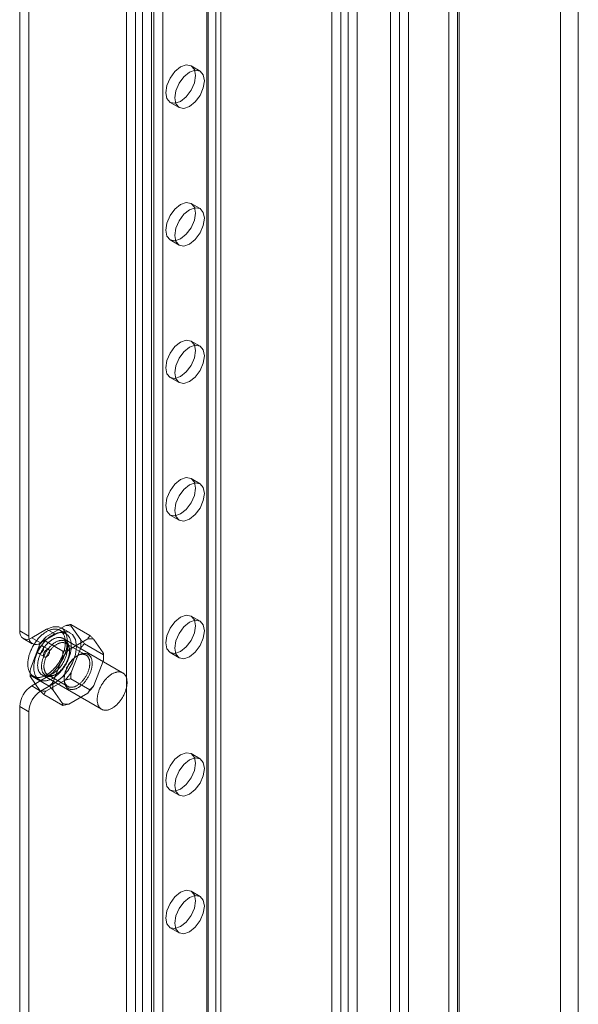
# Model space of a CAD drawing. Units: millimetres. Extents: x 63 to 8559, y 73 to 6070.
# Drawn here: x 6628 to 6717, y 3425 to 3581 of the extents above; entities that cross this region are included whole.
import ezdxf

# ---------------------------------------------------------------- set-up
doc = ezdxf.new("R2010")
doc.units = ezdxf.units.MM
doc.header["$LTSCALE"] = 5

msp = doc.modelspace()

# ---------------------------------------------------------------- linework, layer by layer
at = {"color": 7, "linetype": 'Continuous', "lineweight": 18}
for p, q in [((6687.19, 4523.35), (6687.19, 3216.89)), ((6690.02, 4521.72), (6690.02, 3218.52)), ((6681.87, 3213.51), (6681.87, 4511.11)), ((6677.91, 4510.53), (6677.91, 3214.09)), ((6679.32, 4509.72), (6679.32, 3213.27)), ((6680.45, 3212.69), (6680.45, 4510.29)), ((6690.02, 4481.44), (6690.02, 3218.52)), ((6688.61, 4480.62), (6688.61, 3217.71)), ((6714.06, 4476.81), (6714.06, 3232.4)), ((6716.89, 4476.81), (6716.89, 3232.4)), ((6698.04, 4467.56), (6698.04, 3223.15)), ((6698.04, 4465.92), (6698.04, 3221.52)), ((6645.38, 3226.77), (6645.38, 4457.03)), ((6649.34, 3226.77), (6649.34, 4457.03)), ((6646.79, 3225.96), (6646.79, 4456.21)), ((6647.93, 3225.96), (6647.93, 4456.21)), ((6658.11, 3220.08), (6658.11, 4450.33)), ((6659.52, 3220.89), (6659.52, 4451.15)), ((6658.11, 3219.42), (6658.11, 4449.68)), ((6658.34, 3219.75), (6658.34, 4450.01)), ((6659.52, 3218.61), (6659.52, 4448.86)), ((6660.34, 3219.75), (6660.34, 4450.01)), ((6649.72, 3216.76), (6649.72, 4442.66)), ((6651.13, 3215.94), (6651.13, 4441.84)), ((6628.5, 3484.31), (6628.5, 4180)), ((6629.92, 3483.49), (6629.92, 4179.19)), ((6697.8, 3820.45), (6697.8, 3352.3)), ((6696.39, 3819.63), (6696.39, 3351.48)), ((6657.04, 3572.93), (6655.63, 3573.75)), ((6652.29, 3567.98), (6653.71, 3567.16)), ((6657.04, 3551.16), (6655.63, 3551.98)), ((6652.29, 3546.2), (6653.71, 3545.39)), ((6657.04, 3529.39), (6655.63, 3530.2)), ((6652.29, 3524.43), (6653.71, 3523.61)), ((6657.04, 3507.61), (6655.63, 3508.43)), ((6652.29, 3502.65), (6653.71, 3501.84)), ((6639.61, 3483.59), (6636.59, 3485.33)), ((6657.04, 3485.84), (6655.63, 3486.65)), ((6628.5, 3484.31), (6629.92, 3483.49)), ((6630.39, 3483.22), (6632.75, 3484.58)), ((6631.8, 3482.41), (6634.16, 3483.77)), ((6635.67, 3485.13), (6632.65, 3483.39)), ((6634.16, 3483.77), (6632.75, 3484.58)), ((6635.79, 3483.87), (6634.85, 3484.41)), ((6636.49, 3484), (6635.08, 3484.81)), ((6638.14, 3482.9), (6636.63, 3485.04)), ((6629.06, 3483.09), (6630.47, 3482.27)), ((6631.69, 3482.19), (6630.18, 3478.3)), ((6631.8, 3482.41), (6630.39, 3483.22)), ((6635.31, 3481.11), (6632.29, 3482.85)), ((6644.78, 3477.67), (6635.36, 3483.11)), ((6638.99, 3480.48), (6635.78, 3482.33)), ((6639.25, 3483.06), (6636.24, 3481.32)), ((6641.76, 3480.53), (6638.74, 3482.27)), ((6641.72, 3480.83), (6640.21, 3482.97)), ((6631.47, 3480.74), (6632.41, 3480.19)), ((6633.08, 3481.35), (6632.14, 3481.89)), ((6636.38, 3481.02), (6636.38, 3481.23)), ((6636.63, 3477.73), (6638.14, 3481.61)), ((6652.29, 3480.88), (6653.71, 3480.06)), ((6635.27, 3480.12), (6633.76, 3476.23)), ((6637.74, 3480.45), (6637.55, 3480.34)), ((6640.21, 3475.66), (6641.72, 3479.54)), ((6641.76, 3480.21), (6641.76, 3480.53)), ((6630.14, 3477.64), (6630.14, 3477.31)), ((6634.16, 3477.4), (6634.35, 3477.51)), ((6633.16, 3475.57), (6630.14, 3477.31)), ((6630.18, 3477.02), (6631.69, 3474.87)), ((6632.75, 3476.96), (6630.39, 3475.6)), ((6630.65, 3477.13), (6631.59, 3476.59)), ((6634.16, 3476.14), (6631.8, 3474.78)), ((6632.02, 3477.34), (6641.45, 3471.9)), ((6632.65, 3474.79), (6635.67, 3476.52)), ((6634.16, 3476.14), (6632.75, 3476.96)), ((6632.92, 3477.36), (6636.12, 3475.51)), ((6635.53, 3476.83), (6635.53, 3476.61)), ((6639.61, 3474.99), (6636.59, 3476.73)), ((6630.39, 3475.6), (6631.8, 3474.78)), ((6633.76, 3474.95), (6635.27, 3472.8)), ((6636.24, 3472.72), (6639.25, 3474.46)), ((6635.31, 3472.51), (6632.29, 3474.25)), ((6628.5, 3253.5), (6628.5, 3472.33)), ((6629.92, 3471.52), (6628.5, 3472.33)), ((6629.92, 3252.69), (6629.92, 3471.52)), ((6657.04, 3464.06), (6655.63, 3464.88)), ((6652.29, 3459.11), (6653.71, 3458.29)), ((6657.04, 3442.29), (6655.63, 3443.1)), ((6652.29, 3437.33), (6653.71, 3436.51))]:
    msp.add_line(p, q, dxfattribs=at)
at = {"color": 7, "linetype": 'Continuous', "lineweight": 18, "flags": 128}
for points in [[(6653.96, 3568.14), (6653.06, 3567.83), (6652.29, 3567.98), (6651.78, 3568.57), (6651.6, 3569.5), (6651.78, 3570.65), (6652.29, 3571.83), (6653.06, 3572.86), (6653.96, 3573.59), (6654.86, 3573.9), (6655.63, 3573.75), (6656.14, 3573.16), (6656.32, 3572.22), (6656.14, 3571.08), (6655.63, 3569.9), (6654.86, 3568.87), (6653.96, 3568.14)], [(6655.37, 3572.77), (6656.28, 3573.08), (6657.04, 3572.93), (6657.55, 3572.35), (6657.73, 3571.41), (6657.55, 3570.26), (6657.04, 3569.09), (6656.28, 3568.05), (6655.37, 3567.33), (6654.47, 3567.01), (6653.71, 3567.16), (6653.2, 3567.75), (6653.02, 3568.69), (6653.2, 3569.83), (6653.71, 3571.01), (6654.47, 3572.04), (6655.37, 3572.77)], [(6653.96, 3546.37), (6653.06, 3546.05), (6652.29, 3546.2), (6651.78, 3546.79), (6651.6, 3547.73), (6651.78, 3548.87), (6652.29, 3550.05), (6653.06, 3551.08), (6653.96, 3551.81), (6654.86, 3552.12), (6655.63, 3551.98), (6656.14, 3551.39), (6656.32, 3550.45), (6656.14, 3549.31), (6655.63, 3548.13), (6654.86, 3547.1), (6653.96, 3546.37)], [(6655.37, 3550.99), (6656.28, 3551.31), (6657.04, 3551.16), (6657.55, 3550.57), (6657.73, 3549.63), (6657.55, 3548.49), (6657.04, 3547.31), (6656.28, 3546.28), (6655.37, 3545.55), (6654.47, 3545.24), (6653.71, 3545.39), (6653.2, 3545.97), (6653.02, 3546.91), (6653.2, 3548.06), (6653.71, 3549.24), (6654.47, 3550.27), (6655.37, 3550.99)], [(6653.96, 3524.59), (6653.06, 3524.28), (6652.29, 3524.43), (6651.78, 3525.02), (6651.6, 3525.95), (6651.78, 3527.1), (6652.29, 3528.28), (6653.06, 3529.31), (6653.96, 3530.04), (6654.86, 3530.35), (6655.63, 3530.2), (6656.14, 3529.61), (6656.32, 3528.68), (6656.14, 3527.53), (6655.63, 3526.35), (6654.86, 3525.32), (6653.96, 3524.59)], [(6655.37, 3529.22), (6656.28, 3529.53), (6657.04, 3529.39), (6657.55, 3528.8), (6657.73, 3527.86), (6657.55, 3526.71), (6657.04, 3525.54), (6656.28, 3524.5), (6655.37, 3523.78), (6654.47, 3523.46), (6653.71, 3523.61), (6653.2, 3524.2), (6653.02, 3525.14), (6653.2, 3526.28), (6653.71, 3527.46), (6654.47, 3528.49), (6655.37, 3529.22)], [(6653.96, 3502.82), (6653.06, 3502.51), (6652.29, 3502.65), (6651.78, 3503.24), (6651.6, 3504.18), (6651.78, 3505.33), (6652.29, 3506.5), (6653.06, 3507.53), (6653.96, 3508.26), (6654.86, 3508.58), (6655.63, 3508.43), (6656.14, 3507.84), (6656.32, 3506.9), (6656.14, 3505.76), (6655.63, 3504.58), (6654.86, 3503.55), (6653.96, 3502.82)], [(6655.37, 3507.45), (6656.28, 3507.76), (6657.04, 3507.61), (6657.55, 3507.02), (6657.73, 3506.08), (6657.55, 3504.94), (6657.04, 3503.76), (6656.28, 3502.73), (6655.37, 3502), (6654.47, 3501.69), (6653.71, 3501.84), (6653.2, 3502.43), (6653.02, 3503.36), (6653.2, 3504.51), (6653.71, 3505.69), (6654.47, 3506.72), (6655.37, 3507.45)], [(6653.96, 3481.04), (6653.06, 3480.73), (6652.29, 3480.88), (6651.78, 3481.47), (6651.6, 3482.41), (6651.78, 3483.55), (6652.29, 3484.73), (6653.06, 3485.76), (6653.96, 3486.49), (6654.86, 3486.8), (6655.63, 3486.65), (6656.14, 3486.06), (6656.32, 3485.13), (6656.14, 3483.98), (6655.63, 3482.8), (6654.86, 3481.77), (6653.96, 3481.04)], [(6655.37, 3485.67), (6656.28, 3485.99), (6657.04, 3485.84), (6657.55, 3485.25), (6657.73, 3484.31), (6657.55, 3483.17), (6657.04, 3481.99), (6656.28, 3480.96), (6655.37, 3480.23), (6654.47, 3479.91), (6653.71, 3480.06), (6653.2, 3480.65), (6653.02, 3481.59), (6653.2, 3482.73), (6653.71, 3483.91), (6654.47, 3484.94), (6655.37, 3485.67)], [(6633.94, 3484.6), (6633.83, 3484.59), (6633.73, 3484.58), (6633.62, 3484.55), (6633.51, 3484.53), (6633.41, 3484.5), (6633.3, 3484.46), (6633.18, 3484.42), (6633.07, 3484.37), (6632.96, 3484.32), (6632.85, 3484.26), (6632.74, 3484.2), (6632.62, 3484.13), (6632.51, 3484.06), (6632.4, 3483.98), (6632.29, 3483.9), (6632.18, 3483.81), (6632.07, 3483.72), (6631.96, 3483.62), (6631.85, 3483.53), (6631.74, 3483.42), (6631.64, 3483.32), (6631.54, 3483.21), (6631.43, 3483.09), (6631.33, 3482.97), (6631.24, 3482.85), (6631.14, 3482.73), (6631.05, 3482.6), (6630.96, 3482.48), (6630.87, 3482.34), (6630.78, 3482.21), (6630.7, 3482.08), (6630.62, 3481.94), (6630.54, 3481.8), (6630.47, 3481.66), (6630.4, 3481.52), (6630.33, 3481.37), (6630.27, 3481.23), (6630.21, 3481.09), (6630.15, 3480.94), (6630.1, 3480.8), (6630.05, 3480.65), (6630, 3480.51), (6629.96, 3480.36), (6629.93, 3480.22), (6629.89, 3480.07), (6629.86, 3479.93), (6629.84, 3479.79), (6629.82, 3479.65), (6629.8, 3479.51), (6629.79, 3479.38), (6629.78, 3479.24), (6629.78, 3479.11), (6629.78, 3478.98), (6629.78, 3478.85), (6629.79, 3478.73), (6629.8, 3478.61), (6629.82, 3478.49), (6629.84, 3478.38), (6629.87, 3478.26), (6629.9, 3478.16), (6629.93, 3478.05), (6629.97, 3477.95), (6630.01, 3477.86), (6630.06, 3477.76), (6630.11, 3477.68), (6630.16, 3477.59), (6630.22, 3477.51), (6630.28, 3477.44), (6630.34, 3477.37), (6630.41, 3477.31), (6630.48, 3477.25), (6630.56, 3477.19), (6630.63, 3477.14), (6630.71, 3477.1), (6630.8, 3477.06), (6630.88, 3477.03), (6630.97, 3477), (6631.06, 3476.97), (6631.16, 3476.96), (6631.25, 3476.95), (6631.35, 3476.94), (6631.45, 3476.94), (6631.55, 3476.94), (6631.66, 3476.95), (6631.76, 3476.97), (6631.87, 3476.99), (6631.98, 3477.02), (6632.09, 3477.05), (6632.2, 3477.08), (6632.31, 3477.13), (6632.42, 3477.17), (6632.53, 3477.23), (6632.64, 3477.29), (6632.76, 3477.35), (6632.87, 3477.42), (6632.98, 3477.49), (6633.09, 3477.57), (6633.2, 3477.65), (6633.31, 3477.73), (6633.42, 3477.82), (6633.53, 3477.92), (6633.64, 3478.02), (6633.75, 3478.12), (6633.85, 3478.23), (6633.96, 3478.34), (6634.06, 3478.45), (6634.16, 3478.57), (6634.26, 3478.69), (6634.35, 3478.81), (6634.44, 3478.94), (6634.54, 3479.07), (6634.62, 3479.2), (6634.71, 3479.33), (6634.79, 3479.47), (6634.87, 3479.61), (6634.95, 3479.74), (6635.02, 3479.89), (6635.09, 3480.03), (6635.16, 3480.17), (6635.22, 3480.31), (6635.28, 3480.46), (6635.34, 3480.6), (6635.39, 3480.75), (6635.44, 3480.89), (6635.49, 3481.04), (6635.53, 3481.18), (6635.57, 3481.33), (6635.6, 3481.47), (6635.63, 3481.61), (6635.65, 3481.75), (6635.67, 3481.89), (6635.69, 3482.03), (6635.7, 3482.17), (6635.71, 3482.3), (6635.72, 3482.43), (6635.72, 3482.56), (6635.71, 3482.69), (6635.7, 3482.81), (6635.69, 3482.93), (6635.67, 3483.05), (6635.65, 3483.17), (6635.62, 3483.28), (6635.59, 3483.39), (6635.56, 3483.49), (6635.52, 3483.59), (6635.48, 3483.69), (6635.43, 3483.78), (6635.39, 3483.87), (6635.33, 3483.95), (6635.27, 3484.03), (6635.21, 3484.1), (6635.15, 3484.17), (6635.08, 3484.24), (6635.01, 3484.3), (6634.94, 3484.35), (6634.86, 3484.4), (6634.78, 3484.45), (6634.7, 3484.48), (6634.61, 3484.52), (6634.52, 3484.55), (6634.43, 3484.57), (6634.33, 3484.59), (6634.24, 3484.6), (6634.14, 3484.6), (6634.04, 3484.61), (6633.94, 3484.6)], [(6634.88, 3484.06), (6634.78, 3484.05), (6634.67, 3484.03), (6634.57, 3484.01), (6634.46, 3483.98), (6634.35, 3483.95), (6634.24, 3483.91), (6634.13, 3483.87), (6634.02, 3483.82), (6633.9, 3483.77), (6633.79, 3483.71), (6633.68, 3483.65), (6633.57, 3483.58), (6633.45, 3483.51), (6633.34, 3483.43), (6633.23, 3483.35), (6633.12, 3483.27), (6633.01, 3483.17), (6632.9, 3483.08), (6632.79, 3482.98), (6632.69, 3482.88), (6632.58, 3482.77), (6632.48, 3482.66), (6632.38, 3482.55), (6632.28, 3482.43), (6632.18, 3482.31), (6632.08, 3482.19), (6631.99, 3482.06), (6631.9, 3481.93), (6631.81, 3481.8), (6631.73, 3481.67), (6631.64, 3481.53), (6631.56, 3481.39), (6631.49, 3481.25), (6631.41, 3481.11), (6631.34, 3480.97), (6631.27, 3480.83), (6631.21, 3480.69), (6631.15, 3480.54), (6631.09, 3480.4), (6631.04, 3480.25), (6630.99, 3480.11), (6630.95, 3479.96), (6630.91, 3479.82), (6630.87, 3479.67), (6630.84, 3479.53), (6630.81, 3479.39), (6630.78, 3479.25), (6630.76, 3479.11), (6630.74, 3478.97), (6630.73, 3478.83), (6630.72, 3478.7), (6630.72, 3478.57), (6630.72, 3478.44), (6630.72, 3478.31), (6630.73, 3478.19), (6630.75, 3478.06), (6630.76, 3477.95), (6630.79, 3477.83), (6630.81, 3477.72), (6630.84, 3477.61), (6630.87, 3477.51), (6630.91, 3477.41), (6630.95, 3477.31), (6631, 3477.22), (6631.05, 3477.13), (6631.1, 3477.05), (6631.16, 3476.97), (6631.22, 3476.89), (6631.29, 3476.83), (6631.35, 3476.76), (6631.42, 3476.7), (6631.5, 3476.65), (6631.58, 3476.6), (6631.66, 3476.55), (6631.74, 3476.51), (6631.83, 3476.48), (6631.91, 3476.45), (6632.01, 3476.43), (6632.1, 3476.41), (6632.2, 3476.4), (6632.29, 3476.39), (6632.39, 3476.39), (6632.5, 3476.4), (6632.6, 3476.41), (6632.71, 3476.42), (6632.81, 3476.44), (6632.92, 3476.47), (6633.03, 3476.5), (6633.14, 3476.54), (6633.25, 3476.58), (6633.36, 3476.63), (6633.47, 3476.68), (6633.59, 3476.74), (6633.7, 3476.8), (6633.81, 3476.87), (6633.92, 3476.94), (6634.04, 3477.02), (6634.15, 3477.1), (6634.26, 3477.19), (6634.37, 3477.28), (6634.48, 3477.38), (6634.58, 3477.47), (6634.69, 3477.58), (6634.8, 3477.68), (6634.9, 3477.79), (6635, 3477.91), (6635.1, 3478.03), (6635.2, 3478.15), (6635.29, 3478.27), (6635.39, 3478.4), (6635.48, 3478.52), (6635.57, 3478.66), (6635.65, 3478.79), (6635.74, 3478.92), (6635.82, 3479.06), (6635.89, 3479.2), (6635.97, 3479.34), (6636.04, 3479.48), (6636.1, 3479.63), (6636.17, 3479.77), (6636.23, 3479.91), (6636.28, 3480.06), (6636.34, 3480.2), (6636.39, 3480.35), (6636.43, 3480.49), (6636.47, 3480.64), (6636.51, 3480.78), (6636.54, 3480.93), (6636.57, 3481.07), (6636.6, 3481.21), (6636.62, 3481.35), (6636.63, 3481.49), (6636.65, 3481.62), (6636.65, 3481.76), (6636.66, 3481.89), (6636.66, 3482.02), (6636.65, 3482.14), (6636.64, 3482.27), (6636.63, 3482.39), (6636.61, 3482.51), (6636.59, 3482.62), (6636.57, 3482.74), (6636.54, 3482.84), (6636.5, 3482.95), (6636.47, 3483.05), (6636.42, 3483.14), (6636.38, 3483.24), (6636.33, 3483.32), (6636.27, 3483.41), (6636.22, 3483.49), (6636.16, 3483.56), (6636.09, 3483.63), (6636.02, 3483.69), (6635.95, 3483.75), (6635.88, 3483.81), (6635.8, 3483.86), (6635.72, 3483.9), (6635.64, 3483.94), (6635.55, 3483.97), (6635.46, 3484), (6635.37, 3484.02), (6635.28, 3484.04), (6635.18, 3484.05), (6635.08, 3484.06), (6634.98, 3484.06), (6634.88, 3484.06)], [(6632.75, 3484.58), (6633.77, 3484.98), (6634.69, 3484.97), (6635.42, 3484.55), (6635.88, 3483.76), (6636.05, 3482.68), (6635.88, 3481.41), (6635.42, 3480.07), (6634.69, 3478.81), (6633.77, 3477.74), (6632.75, 3476.96)], [(6634.16, 3483.77), (6635.18, 3484.17), (6636.1, 3484.16), (6636.83, 3483.74), (6637.3, 3482.94), (6637.46, 3481.86), (6637.3, 3480.59), (6636.83, 3479.26), (6636.1, 3477.99), (6635.18, 3476.92), (6634.16, 3476.14)], [(6634.63, 3483.27), (6634.54, 3483.26), (6634.45, 3483.24), (6634.35, 3483.22), (6634.25, 3483.2), (6634.16, 3483.16), (6634.06, 3483.13), (6633.96, 3483.09), (6633.86, 3483.04), (6633.76, 3482.99), (6633.65, 3482.93), (6633.55, 3482.87), (6633.45, 3482.8), (6633.35, 3482.73), (6633.25, 3482.65), (6633.16, 3482.57), (6633.06, 3482.49), (6632.96, 3482.4), (6632.87, 3482.3), (6632.77, 3482.21), (6632.68, 3482.11), (6632.59, 3482), (6632.5, 3481.9), (6632.42, 3481.78), (6632.33, 3481.67), (6632.25, 3481.56), (6632.17, 3481.44), (6632.1, 3481.32), (6632.02, 3481.19), (6631.96, 3481.07), (6631.89, 3480.94), (6631.83, 3480.82), (6631.77, 3480.69), (6631.71, 3480.56), (6631.66, 3480.43), (6631.61, 3480.3), (6631.56, 3480.17), (6631.52, 3480.04), (6631.48, 3479.91), (6631.45, 3479.78), (6631.42, 3479.65), (6631.39, 3479.53), (6631.37, 3479.4), (6631.36, 3479.28), (6631.34, 3479.15), (6631.34, 3479.03), (6631.33, 3478.92), (6631.33, 3478.8), (6631.34, 3478.69), (6631.35, 3478.57), (6631.36, 3478.47), (6631.38, 3478.36), (6631.4, 3478.26), (6631.42, 3478.16), (6631.45, 3478.07), (6631.49, 3477.98), (6631.53, 3477.9), (6631.57, 3477.81), (6631.61, 3477.74), (6631.66, 3477.66), (6631.72, 3477.6), (6631.78, 3477.53), (6631.84, 3477.48), (6631.9, 3477.42), (6631.97, 3477.37), (6632.04, 3477.33), (6632.11, 3477.29), (6632.19, 3477.26), (6632.27, 3477.24), (6632.35, 3477.22), (6632.43, 3477.2), (6632.52, 3477.19), (6632.61, 3477.18), (6632.7, 3477.19), (6632.79, 3477.19), (6632.88, 3477.2), (6632.98, 3477.22), (6633.08, 3477.25), (6633.17, 3477.27), (6633.27, 3477.31), (6633.37, 3477.35), (6633.47, 3477.39), (6633.57, 3477.44), (6633.67, 3477.5), (6633.77, 3477.56), (6633.87, 3477.62), (6633.97, 3477.69), (6634.07, 3477.76), (6634.17, 3477.84), (6634.27, 3477.93), (6634.37, 3478.01), (6634.46, 3478.1), (6634.56, 3478.2), (6634.65, 3478.3), (6634.74, 3478.4), (6634.83, 3478.51), (6634.92, 3478.61), (6635, 3478.73), (6635.09, 3478.84), (6635.17, 3478.96), (6635.24, 3479.08), (6635.32, 3479.2), (6635.39, 3479.32), (6635.46, 3479.45), (6635.52, 3479.57), (6635.58, 3479.7), (6635.64, 3479.83), (6635.7, 3479.96), (6635.75, 3480.09), (6635.79, 3480.22), (6635.84, 3480.35), (6635.88, 3480.48), (6635.91, 3480.61), (6635.94, 3480.74), (6635.97, 3480.86), (6635.99, 3480.99), (6636.01, 3481.12), (6636.03, 3481.24), (6636.04, 3481.36), (6636.04, 3481.48), (6636.05, 3481.6), (6636.04, 3481.71), (6636.04, 3481.83), (6636.03, 3481.93), (6636.01, 3482.04), (6635.99, 3482.14), (6635.97, 3482.24), (6635.94, 3482.34), (6635.91, 3482.43), (6635.87, 3482.52), (6635.83, 3482.6), (6635.79, 3482.68), (6635.74, 3482.76), (6635.69, 3482.83), (6635.63, 3482.89), (6635.57, 3482.95), (6635.51, 3483.01), (6635.44, 3483.06), (6635.38, 3483.1), (6635.3, 3483.14), (6635.23, 3483.18), (6635.15, 3483.21), (6635.07, 3483.23), (6634.99, 3483.25), (6634.9, 3483.26), (6634.82, 3483.27), (6634.73, 3483.27), (6634.63, 3483.27)], [(6631.94, 3478.68), (6631.95, 3478.57), (6631.95, 3478.47), (6631.96, 3478.38), (6631.97, 3478.28), (6631.99, 3478.19), (6632.01, 3478.1), (6632.03, 3478.01), (6632.06, 3477.93), (6632.09, 3477.85), (6632.12, 3477.77), (6632.16, 3477.7), (6632.2, 3477.63), (6632.25, 3477.56), (6632.29, 3477.5), (6632.34, 3477.44), (6632.39, 3477.39), (6632.45, 3477.34), (6632.51, 3477.3), (6632.57, 3477.26), (6632.63, 3477.22), (6632.7, 3477.19), (6632.77, 3477.16), (6632.84, 3477.14), (6632.91, 3477.12), (6632.99, 3477.11), (6633.07, 3477.1), (6633.14, 3477.1), (6633.23, 3477.1), (6633.31, 3477.1), (6633.39, 3477.11), (6633.48, 3477.13), (6633.56, 3477.15), (6633.65, 3477.17), (6633.74, 3477.2), (6633.82, 3477.23), (6633.91, 3477.27), (6634, 3477.31), (6634.09, 3477.36), (6634.18, 3477.41), (6634.27, 3477.47), (6634.36, 3477.52), (6634.45, 3477.59), (6634.54, 3477.65), (6634.63, 3477.72), (6634.72, 3477.8), (6634.8, 3477.88), (6634.89, 3477.96), (6634.97, 3478.04), (6635.05, 3478.13), (6635.14, 3478.22), (6635.22, 3478.32), (6635.29, 3478.41), (6635.37, 3478.51), (6635.44, 3478.61), (6635.52, 3478.72), (6635.59, 3478.82), (6635.65, 3478.93), (6635.72, 3479.04), (6635.78, 3479.15), (6635.84, 3479.26), (6635.9, 3479.37), (6635.95, 3479.49), (6636, 3479.6), (6636.05, 3479.72), (6636.1, 3479.83), (6636.14, 3479.95), (6636.18, 3480.06), (6636.21, 3480.18), (6636.25, 3480.3), (6636.27, 3480.41), (6636.3, 3480.52), (6636.32, 3480.64), (6636.34, 3480.75), (6636.35, 3480.86), (6636.36, 3480.97), (6636.37, 3481.08), (6636.38, 3481.18), (6636.38, 3481.29), (6636.37, 3481.39), (6636.36, 3481.49), (6636.35, 3481.58), (6636.34, 3481.68), (6636.32, 3481.77), (6636.3, 3481.86), (6636.27, 3481.94), (6636.25, 3482.02), (6636.21, 3482.1), (6636.18, 3482.18), (6636.14, 3482.25), (6636.1, 3482.32), (6636.05, 3482.38), (6636, 3482.44), (6635.95, 3482.49), (6635.9, 3482.55), (6635.84, 3482.59), (6635.78, 3482.64), (6635.72, 3482.67), (6635.65, 3482.71), (6635.59, 3482.74), (6635.52, 3482.76), (6635.44, 3482.78), (6635.37, 3482.8), (6635.29, 3482.81), (6635.22, 3482.81), (6635.14, 3482.82), (6635.05, 3482.81), (6634.97, 3482.8), (6634.89, 3482.79), (6634.8, 3482.77), (6634.72, 3482.75), (6634.63, 3482.73), (6634.54, 3482.7), (6634.45, 3482.66), (6634.36, 3482.62), (6634.27, 3482.58), (6634.18, 3482.53), (6634.09, 3482.47), (6634, 3482.42), (6633.91, 3482.36), (6633.82, 3482.29), (6633.74, 3482.22), (6633.65, 3482.15), (6633.56, 3482.07), (6633.48, 3481.99), (6633.39, 3481.91), (6633.31, 3481.82), (6633.23, 3481.73), (6633.14, 3481.64), (6633.07, 3481.55), (6632.99, 3481.45), (6632.91, 3481.35), (6632.84, 3481.25), (6632.77, 3481.14), (6632.7, 3481.04), (6632.63, 3480.93), (6632.57, 3480.82), (6632.51, 3480.71), (6632.45, 3480.6), (6632.39, 3480.48), (6632.34, 3480.37), (6632.29, 3480.25), (6632.25, 3480.14), (6632.2, 3480.02), (6632.16, 3479.9), (6632.12, 3479.79), (6632.09, 3479.67), (6632.06, 3479.56), (6632.03, 3479.44), (6632.01, 3479.33), (6631.99, 3479.22), (6631.97, 3479.11), (6631.96, 3479), (6631.95, 3478.89), (6631.95, 3478.78), (6631.94, 3478.68)], [(6632.32, 3478.68), (6632.32, 3478.78), (6632.33, 3478.88), (6632.34, 3478.98), (6632.35, 3479.09), (6632.37, 3479.19), (6632.39, 3479.3), (6632.41, 3479.41), (6632.44, 3479.52), (6632.47, 3479.63), (6632.5, 3479.74), (6632.54, 3479.85), (6632.58, 3479.96), (6632.62, 3480.07), (6632.66, 3480.18), (6632.71, 3480.29), (6632.77, 3480.4), (6632.82, 3480.5), (6632.88, 3480.61), (6632.94, 3480.71), (6633, 3480.82), (6633.07, 3480.92), (6633.13, 3481.02), (6633.2, 3481.12), (6633.27, 3481.21), (6633.35, 3481.3), (6633.42, 3481.39), (6633.5, 3481.48), (6633.58, 3481.57), (6633.66, 3481.65), (6633.74, 3481.73), (6633.82, 3481.8), (6633.9, 3481.87), (6633.99, 3481.94), (6634.07, 3482.01), (6634.16, 3482.07), (6634.24, 3482.12), (6634.33, 3482.17), (6634.41, 3482.22), (6634.5, 3482.27), (6634.58, 3482.31), (6634.67, 3482.34), (6634.75, 3482.37), (6634.84, 3482.4), (6634.92, 3482.42), (6635, 3482.44), (6635.08, 3482.45), (6635.16, 3482.46), (6635.24, 3482.46), (6635.31, 3482.46), (6635.39, 3482.46), (6635.46, 3482.45), (6635.53, 3482.43), (6635.6, 3482.41), (6635.66, 3482.39), (6635.73, 3482.36), (6635.79, 3482.32), (6635.85, 3482.29), (6635.9, 3482.25), (6635.96, 3482.2), (6636.01, 3482.15), (6636.06, 3482.09), (6636.1, 3482.04), (6636.14, 3481.97), (6636.18, 3481.91), (6636.22, 3481.84), (6636.25, 3481.76), (6636.28, 3481.69), (6636.3, 3481.61), (6636.32, 3481.52), (6636.34, 3481.44), (6636.35, 3481.35), (6636.36, 3481.26), (6636.37, 3481.16), (6636.38, 3481.07), (6636.38, 3480.97), (6636.37, 3480.87), (6636.36, 3480.76), (6636.35, 3480.66), (6636.34, 3480.55), (6636.32, 3480.45), (6636.3, 3480.34), (6636.28, 3480.23), (6636.25, 3480.12), (6636.22, 3480.01), (6636.18, 3479.9), (6636.14, 3479.79), (6636.1, 3479.68), (6636.06, 3479.57), (6636.01, 3479.46), (6635.96, 3479.35), (6635.9, 3479.24), (6635.85, 3479.14), (6635.79, 3479.03), (6635.73, 3478.93), (6635.66, 3478.83), (6635.6, 3478.72), (6635.53, 3478.63), (6635.46, 3478.53), (6635.39, 3478.44), (6635.31, 3478.34), (6635.24, 3478.25), (6635.16, 3478.17), (6635.08, 3478.09), (6635, 3478.01), (6634.92, 3477.93), (6634.84, 3477.86), (6634.75, 3477.79), (6634.67, 3477.72), (6634.58, 3477.66), (6634.5, 3477.6), (6634.41, 3477.54), (6634.33, 3477.49), (6634.24, 3477.45), (6634.16, 3477.41), (6634.07, 3477.37), (6633.99, 3477.33), (6633.9, 3477.31), (6633.82, 3477.28), (6633.74, 3477.26), (6633.66, 3477.25), (6633.58, 3477.24), (6633.5, 3477.23), (6633.42, 3477.23), (6633.35, 3477.23), (6633.27, 3477.24), (6633.2, 3477.25), (6633.13, 3477.27), (6633.07, 3477.29), (6633, 3477.32), (6632.94, 3477.35), (6632.88, 3477.39), (6632.82, 3477.43), (6632.77, 3477.47), (6632.71, 3477.52), (6632.66, 3477.57), (6632.62, 3477.63), (6632.58, 3477.69), (6632.54, 3477.75), (6632.5, 3477.82), (6632.47, 3477.89), (6632.44, 3477.97), (6632.41, 3478.05), (6632.39, 3478.13), (6632.37, 3478.21), (6632.35, 3478.3), (6632.34, 3478.39), (6632.33, 3478.48), (6632.32, 3478.58), (6632.32, 3478.68)], [(6631.61, 3480.71), (6631.57, 3480.71), (6631.54, 3480.71), (6631.5, 3480.72), (6631.47, 3480.74), (6631.44, 3480.76), (6631.41, 3480.79), (6631.39, 3480.82), (6631.37, 3480.86), (6631.35, 3480.89), (6631.34, 3480.94), (6631.33, 3480.99), (6631.33, 3481.04), (6631.33, 3481.09), (6631.34, 3481.14), (6631.35, 3481.2), (6631.36, 3481.26), (6631.38, 3481.31), (6631.4, 3481.37), (6631.43, 3481.43), (6631.46, 3481.49), (6631.49, 3481.54), (6631.52, 3481.59), (6631.56, 3481.64), (6631.6, 3481.69), (6631.64, 3481.73), (6631.69, 3481.77), (6631.73, 3481.81), (6631.77, 3481.84), (6631.82, 3481.87), (6631.86, 3481.89), (6631.91, 3481.91), (6631.95, 3481.92), (6631.99, 3481.92), (6632.03, 3481.92), (6632.07, 3481.92), (6632.11, 3481.91), (6632.14, 3481.89), (6632.17, 3481.87), (6632.2, 3481.84), (6632.22, 3481.81), (6632.24, 3481.78), (6632.25, 3481.74), (6632.26, 3481.69), (6632.27, 3481.65), (6632.27, 3481.6), (6632.27, 3481.54), (6632.27, 3481.49), (6632.26, 3481.43), (6632.24, 3481.38), (6632.23, 3481.32), (6632.2, 3481.26), (6632.18, 3481.2), (6632.15, 3481.15), (6632.12, 3481.09), (6632.08, 3481.04), (6632.05, 3480.99), (6632.01, 3480.94), (6631.96, 3480.9), (6631.92, 3480.86), (6631.88, 3480.82), (6631.83, 3480.79), (6631.79, 3480.76), (6631.74, 3480.74), (6631.7, 3480.73), (6631.66, 3480.71), (6631.61, 3480.71)], [(6632.94, 3481.38), (6632.98, 3481.38), (6633.01, 3481.37), (6633.05, 3481.36), (6633.08, 3481.35), (6633.11, 3481.33), (6633.14, 3481.3), (6633.16, 3481.27), (6633.18, 3481.23), (6633.2, 3481.19), (6633.21, 3481.15), (6633.21, 3481.1), (6633.22, 3481.05), (6633.22, 3481), (6633.21, 3480.95), (6633.2, 3480.89), (6633.19, 3480.83), (6633.17, 3480.77), (6633.15, 3480.72), (6633.12, 3480.66), (6633.09, 3480.6), (6633.06, 3480.55), (6633.03, 3480.49), (6632.99, 3480.44), (6632.95, 3480.4), (6632.91, 3480.35), (6632.86, 3480.31), (6632.82, 3480.28), (6632.78, 3480.25), (6632.73, 3480.22), (6632.69, 3480.2), (6632.64, 3480.18), (6632.6, 3480.17), (6632.56, 3480.16), (6632.52, 3480.16), (6632.48, 3480.17), (6632.44, 3480.18), (6632.41, 3480.2), (6632.38, 3480.22), (6632.35, 3480.24), (6632.33, 3480.28), (6632.31, 3480.31), (6632.3, 3480.35), (6632.28, 3480.39), (6632.28, 3480.44), (6632.27, 3480.49), (6632.28, 3480.54), (6632.28, 3480.6), (6632.29, 3480.65), (6632.31, 3480.71), (6632.32, 3480.77), (6632.35, 3480.83), (6632.37, 3480.89), (6632.4, 3480.94), (6632.43, 3481), (6632.47, 3481.05), (6632.5, 3481.1), (6632.54, 3481.15), (6632.59, 3481.19), (6632.63, 3481.23), (6632.67, 3481.27), (6632.72, 3481.3), (6632.76, 3481.32), (6632.81, 3481.35), (6632.85, 3481.36), (6632.89, 3481.37), (6632.94, 3481.38)], [(6635.53, 3476.61), (6635.53, 3476.71), (6635.53, 3476.82), (6635.54, 3476.93), (6635.56, 3477.04), (6635.57, 3477.15), (6635.59, 3477.26), (6635.62, 3477.38), (6635.64, 3477.49), (6635.67, 3477.61), (6635.71, 3477.72), (6635.74, 3477.84), (6635.78, 3477.95), (6635.83, 3478.07), (6635.87, 3478.18), (6635.92, 3478.3), (6635.98, 3478.41), (6636.03, 3478.53), (6636.09, 3478.64), (6636.15, 3478.75), (6636.22, 3478.86), (6636.28, 3478.97), (6636.35, 3479.08), (6636.42, 3479.18), (6636.5, 3479.28), (6636.57, 3479.38), (6636.65, 3479.48), (6636.73, 3479.57), (6636.81, 3479.67), (6636.89, 3479.76), (6636.97, 3479.84), (6637.06, 3479.93), (6637.14, 3480), (6637.23, 3480.08), (6637.32, 3480.15), (6637.41, 3480.22), (6637.5, 3480.29), (6637.59, 3480.35), (6637.68, 3480.41), (6637.77, 3480.46), (6637.86, 3480.51), (6637.94, 3480.55), (6638.03, 3480.59), (6638.12, 3480.63), (6638.21, 3480.66), (6638.3, 3480.68), (6638.38, 3480.71), (6638.47, 3480.72), (6638.55, 3480.74), (6638.64, 3480.74), (6638.72, 3480.75), (6638.8, 3480.75), (6638.88, 3480.74), (6638.95, 3480.73), (6639.03, 3480.71), (6639.1, 3480.69), (6639.17, 3480.67), (6639.24, 3480.64), (6639.3, 3480.61), (6639.36, 3480.57), (6639.42, 3480.52), (6639.48, 3480.48), (6639.54, 3480.43), (6639.59, 3480.37), (6639.63, 3480.31), (6639.68, 3480.25), (6639.72, 3480.18), (6639.76, 3480.11), (6639.8, 3480.03), (6639.83, 3479.96), (6639.86, 3479.87), (6639.88, 3479.79), (6639.9, 3479.7), (6639.92, 3479.61), (6639.94, 3479.52), (6639.95, 3479.42), (6639.95, 3479.32), (6639.96, 3479.22), (6639.96, 3479.11), (6639.95, 3479.01), (6639.95, 3478.9), (6639.94, 3478.79), (6639.92, 3478.68), (6639.9, 3478.57), (6639.88, 3478.46), (6639.86, 3478.34), (6639.83, 3478.23), (6639.8, 3478.11), (6639.76, 3478), (6639.72, 3477.88), (6639.68, 3477.76), (6639.63, 3477.65), (6639.59, 3477.53), (6639.54, 3477.42), (6639.48, 3477.3), (6639.42, 3477.19), (6639.36, 3477.08), (6639.3, 3476.97), (6639.24, 3476.86), (6639.17, 3476.75), (6639.1, 3476.65), (6639.03, 3476.54), (6638.95, 3476.44), (6638.88, 3476.34), (6638.8, 3476.25), (6638.72, 3476.15), (6638.64, 3476.06), (6638.55, 3475.97), (6638.47, 3475.89), (6638.38, 3475.81), (6638.3, 3475.73), (6638.21, 3475.66), (6638.12, 3475.59), (6638.03, 3475.52), (6637.94, 3475.46), (6637.86, 3475.4), (6637.77, 3475.34), (6637.68, 3475.29), (6637.59, 3475.24), (6637.5, 3475.2), (6637.41, 3475.16), (6637.32, 3475.13), (6637.23, 3475.1), (6637.14, 3475.08), (6637.06, 3475.06), (6636.97, 3475.04), (6636.89, 3475.03), (6636.81, 3475.03), (6636.73, 3475.03), (6636.65, 3475.03), (6636.57, 3475.04), (6636.5, 3475.05), (6636.42, 3475.07), (6636.35, 3475.09), (6636.28, 3475.12), (6636.22, 3475.15), (6636.15, 3475.19), (6636.09, 3475.23), (6636.03, 3475.27), (6635.98, 3475.32), (6635.92, 3475.38), (6635.87, 3475.43), (6635.83, 3475.5), (6635.78, 3475.56), (6635.74, 3475.63), (6635.71, 3475.7), (6635.67, 3475.78), (6635.64, 3475.86), (6635.62, 3475.94), (6635.59, 3476.03), (6635.57, 3476.12), (6635.56, 3476.21), (6635.54, 3476.31), (6635.53, 3476.41), (6635.53, 3476.51), (6635.53, 3476.61)], [(6635.53, 3476.83), (6635.53, 3476.73), (6635.53, 3476.63), (6635.54, 3476.54), (6635.56, 3476.45), (6635.57, 3476.36), (6635.59, 3476.28), (6635.61, 3476.2), (6635.64, 3476.12), (6635.67, 3476.04), (6635.7, 3475.97), (6635.74, 3475.9), (6635.78, 3475.84), (6635.82, 3475.78), (6635.87, 3475.72), (6635.92, 3475.67), (6635.97, 3475.62), (6636.03, 3475.58), (6636.08, 3475.54), (6636.14, 3475.5), (6636.21, 3475.47), (6636.27, 3475.44), (6636.34, 3475.42), (6636.41, 3475.4), (6636.48, 3475.39), (6636.55, 3475.38), (6636.63, 3475.38), (6636.71, 3475.38), (6636.78, 3475.39), (6636.86, 3475.4), (6636.94, 3475.41), (6637.03, 3475.43), (6637.11, 3475.46), (6637.19, 3475.48), (6637.28, 3475.52), (6637.36, 3475.56), (6637.45, 3475.6), (6637.53, 3475.64), (6637.62, 3475.69), (6637.7, 3475.75), (6637.79, 3475.81), (6637.87, 3475.87), (6637.96, 3475.93), (6638.04, 3476), (6638.12, 3476.08), (6638.21, 3476.15), (6638.29, 3476.23), (6638.36, 3476.32), (6638.44, 3476.4), (6638.52, 3476.49), (6638.59, 3476.58), (6638.66, 3476.68), (6638.74, 3476.78), (6638.8, 3476.87), (6638.87, 3476.97), (6638.93, 3477.08), (6639, 3477.18), (6639.05, 3477.29), (6639.11, 3477.39), (6639.16, 3477.5), (6639.21, 3477.61), (6639.26, 3477.72), (6639.31, 3477.83), (6639.35, 3477.94), (6639.39, 3478.05), (6639.42, 3478.16), (6639.45, 3478.27), (6639.48, 3478.38), (6639.51, 3478.49), (6639.53, 3478.6), (6639.54, 3478.7), (6639.56, 3478.81), (6639.57, 3478.91), (6639.58, 3479.02), (6639.58, 3479.12), (6639.58, 3479.22), (6639.58, 3479.31), (6639.57, 3479.41), (6639.56, 3479.5), (6639.54, 3479.59), (6639.53, 3479.67), (6639.51, 3479.76), (6639.48, 3479.84), (6639.45, 3479.91), (6639.42, 3479.99), (6639.39, 3480.06), (6639.35, 3480.12), (6639.31, 3480.18), (6639.26, 3480.24), (6639.21, 3480.3), (6639.16, 3480.35), (6639.11, 3480.39), (6639.05, 3480.44), (6639, 3480.47), (6638.93, 3480.51), (6638.87, 3480.54), (6638.8, 3480.56), (6638.74, 3480.58), (6638.66, 3480.6), (6638.59, 3480.61), (6638.52, 3480.61), (6638.44, 3480.61), (6638.36, 3480.61), (6638.29, 3480.6), (6638.21, 3480.59), (6638.12, 3480.57), (6638.04, 3480.55), (6637.96, 3480.52), (6637.87, 3480.49), (6637.79, 3480.46), (6637.7, 3480.42), (6637.62, 3480.37), (6637.53, 3480.32), (6637.45, 3480.27), (6637.36, 3480.22), (6637.28, 3480.16), (6637.19, 3480.09), (6637.11, 3480.02), (6637.03, 3479.95), (6636.94, 3479.88), (6636.86, 3479.8), (6636.78, 3479.72), (6636.71, 3479.63), (6636.63, 3479.54), (6636.55, 3479.45), (6636.48, 3479.36), (6636.41, 3479.27), (6636.34, 3479.17), (6636.27, 3479.07), (6636.21, 3478.97), (6636.14, 3478.86), (6636.08, 3478.76), (6636.03, 3478.65), (6635.97, 3478.54), (6635.92, 3478.44), (6635.87, 3478.33), (6635.82, 3478.22), (6635.78, 3478.11), (6635.74, 3478), (6635.7, 3477.89), (6635.67, 3477.78), (6635.64, 3477.67), (6635.61, 3477.56), (6635.59, 3477.45), (6635.57, 3477.34), (6635.56, 3477.24), (6635.54, 3477.13), (6635.53, 3477.03), (6635.53, 3476.93), (6635.53, 3476.83)], [(6644.06, 3477.82), (6643.97, 3477.81), (6643.88, 3477.8), (6643.78, 3477.78), (6643.68, 3477.75), (6643.58, 3477.72), (6643.48, 3477.69), (6643.38, 3477.64), (6643.28, 3477.6), (6643.18, 3477.54), (6643.08, 3477.49), (6642.98, 3477.42), (6642.88, 3477.36), (6642.78, 3477.29), (6642.68, 3477.21), (6642.58, 3477.13), (6642.49, 3477.04), (6642.39, 3476.95), (6642.29, 3476.86), (6642.2, 3476.76), (6642.11, 3476.66), (6642.02, 3476.56), (6641.93, 3476.45), (6641.84, 3476.34), (6641.76, 3476.23), (6641.68, 3476.11), (6641.6, 3475.99), (6641.53, 3475.87), (6641.45, 3475.75), (6641.38, 3475.63), (6641.32, 3475.5), (6641.25, 3475.38), (6641.19, 3475.25), (6641.14, 3475.12), (6641.08, 3474.99), (6641.03, 3474.86), (6640.99, 3474.73), (6640.95, 3474.6), (6640.91, 3474.47), (6640.88, 3474.34), (6640.85, 3474.21), (6640.82, 3474.08), (6640.8, 3473.96), (6640.78, 3473.83), (6640.77, 3473.71), (6640.76, 3473.59), (6640.76, 3473.47), (6640.76, 3473.36), (6640.77, 3473.24), (6640.77, 3473.13), (6640.79, 3473.02), (6640.81, 3472.92), (6640.83, 3472.82), (6640.85, 3472.72), (6640.88, 3472.63), (6640.92, 3472.54), (6640.96, 3472.45), (6641, 3472.37), (6641.04, 3472.29), (6641.09, 3472.22), (6641.15, 3472.15), (6641.2, 3472.09), (6641.26, 3472.03), (6641.33, 3471.98), (6641.4, 3471.93), (6641.47, 3471.89), (6641.54, 3471.85), (6641.61, 3471.82), (6641.69, 3471.79), (6641.78, 3471.77), (6641.86, 3471.76), (6641.95, 3471.75), (6642.03, 3471.74), (6642.12, 3471.74), (6642.22, 3471.75), (6642.31, 3471.76), (6642.41, 3471.78), (6642.5, 3471.8), (6642.6, 3471.83), (6642.7, 3471.87), (6642.8, 3471.9), (6642.9, 3471.95), (6643, 3472), (6643.1, 3472.05), (6643.2, 3472.11), (6643.3, 3472.18), (6643.4, 3472.25), (6643.5, 3472.32), (6643.6, 3472.4), (6643.7, 3472.48), (6643.8, 3472.57), (6643.89, 3472.66), (6643.99, 3472.76), (6644.08, 3472.86), (6644.17, 3472.96), (6644.26, 3473.06), (6644.35, 3473.17), (6644.43, 3473.28), (6644.51, 3473.4), (6644.59, 3473.52), (6644.67, 3473.63), (6644.74, 3473.76), (6644.82, 3473.88), (6644.88, 3474), (6644.95, 3474.13), (6645.01, 3474.26), (6645.07, 3474.39), (6645.12, 3474.52), (6645.17, 3474.65), (6645.22, 3474.78), (6645.27, 3474.91), (6645.3, 3475.04), (6645.34, 3475.17), (6645.37, 3475.29), (6645.4, 3475.42), (6645.42, 3475.55), (6645.44, 3475.67), (6645.46, 3475.8), (6645.47, 3475.92), (6645.47, 3476.04), (6645.47, 3476.16), (6645.47, 3476.27), (6645.46, 3476.38), (6645.45, 3476.49), (6645.44, 3476.6), (6645.42, 3476.7), (6645.39, 3476.8), (6645.37, 3476.9), (6645.33, 3476.99), (6645.3, 3477.07), (6645.26, 3477.16), (6645.21, 3477.24), (6645.17, 3477.31), (6645.11, 3477.38), (6645.06, 3477.45), (6645, 3477.51), (6644.94, 3477.56), (6644.87, 3477.61), (6644.8, 3477.66), (6644.73, 3477.7), (6644.66, 3477.73), (6644.58, 3477.76), (6644.5, 3477.79), (6644.42, 3477.81), (6644.33, 3477.82), (6644.24, 3477.83), (6644.15, 3477.83), (6644.06, 3477.82)], [(6653.96, 3459.27), (6653.06, 3458.96), (6652.29, 3459.11), (6651.78, 3459.69), (6651.6, 3460.63), (6651.78, 3461.78), (6652.29, 3462.95), (6653.06, 3463.99), (6653.96, 3464.71), (6654.86, 3465.03), (6655.63, 3464.88), (6656.14, 3464.29), (6656.32, 3463.35), (6656.14, 3462.21), (6655.63, 3461.03), (6654.86, 3460), (6653.96, 3459.27)], [(6655.37, 3463.9), (6656.28, 3464.21), (6657.04, 3464.06), (6657.55, 3463.47), (6657.73, 3462.54), (6657.55, 3461.39), (6657.04, 3460.21), (6656.28, 3459.18), (6655.37, 3458.45), (6654.47, 3458.14), (6653.71, 3458.29), (6653.2, 3458.88), (6653.02, 3459.81), (6653.2, 3460.96), (6653.71, 3462.14), (6654.47, 3463.17), (6655.37, 3463.9)], [(6653.96, 3437.5), (6653.06, 3437.18), (6652.29, 3437.33), (6651.78, 3437.92), (6651.6, 3438.86), (6651.78, 3440), (6652.29, 3441.18), (6653.06, 3442.21), (6653.96, 3442.94), (6654.86, 3443.25), (6655.63, 3443.1), (6656.14, 3442.52), (6656.32, 3441.58), (6656.14, 3440.43), (6655.63, 3439.25), (6654.86, 3438.22), (6653.96, 3437.5)], [(6655.37, 3442.12), (6656.28, 3442.44), (6657.04, 3442.29), (6657.55, 3441.7), (6657.73, 3440.76), (6657.55, 3439.62), (6657.04, 3438.44), (6656.28, 3437.41), (6655.37, 3436.68), (6654.47, 3436.37), (6653.71, 3436.51), (6653.2, 3437.1), (6653.02, 3438.04), (6653.2, 3439.19), (6653.71, 3440.36), (6654.47, 3441.39), (6655.37, 3442.12)]]:
    msp.add_lwpolyline(points, dxfattribs=at)
at = {"color": 7, "linetype": 'Continuous', "lineweight": 18}
for centre, radius, start, end in [((6629.65, 3484.12), 1.16, 170.786, 309.2033), ((6635.95, 3482.85), 2.3, 72.7203, 97.0607), ((6631.07, 3483.31), 1.16, 170.786, 309.2033), ((6639.27, 3477.08), 9.14, 136.3745, 146.0363), ((6632.82, 3482.25), 5.36, 353.1034, 6.8966), ((6639.53, 3480.78), 2.3, 72.7203, 97.0607), ((6642.86, 3475.01), 9.14, 136.3745, 146.0363), ((6636.4, 3480.18), 5.36, 353.1034, 6.8966), ((6635.5, 3477.66), 5.36, 173.1034, 186.8966), ((6629.05, 3482.83), 9.14, 316.3745, 326.0363), ((6639.08, 3475.59), 5.36, 173.1034, 186.8966), ((6632.6, 3472.15), 4.1, 122.6055, 177.3945), ((6634.01, 3471.33), 4.1, 122.6055, 177.3945), ((6632.37, 3477.07), 2.3, 252.7203, 277.0607), ((6632.63, 3480.77), 9.14, 316.3745, 326.0363), ((6635.95, 3475), 2.3, 252.7203, 277.0607)]:
    msp.add_arc(centre, radius, start, end, dxfattribs=at)
for points, knots in [([(6636.59, 3485.33), (6636.49, 3485.31), (6636.28, 3485.27), (6635.97, 3485.2), (6635.77, 3485.15), (6635.67, 3485.13)], [0, 0, 0, 0, 0.329751, 0.664654, 1, 1, 1, 1]), ([(6636.63, 3485.04), (6636.63, 3485.05), (6636.62, 3485.09), (6636.61, 3485.15), (6636.6, 3485.23), (6636.59, 3485.29), (6636.59, 3485.33)], [0, 0, 0, 0, 0.11721, 0.337611, 0.558146, 1, 1, 1, 1]), ([(6632.29, 3482.85), (6632.24, 3482.8), (6632.14, 3482.69), (6631.98, 3482.53), (6631.83, 3482.36), (6631.74, 3482.24), (6631.69, 3482.19)], [0, 0, 0, 0, 0.249604, 0.499346, 0.749574, 1, 1, 1, 1]), ([(6632.65, 3483.39), (6632.62, 3483.34), (6632.55, 3483.26), (6632.46, 3483.12), (6632.37, 3482.99), (6632.32, 3482.9), (6632.29, 3482.85)], [0, 0, 0, 0, 0.249538, 0.499282, 0.749567, 1, 1, 1, 1]), ([(6638.74, 3482.27), (6638.69, 3482.33), (6638.59, 3482.43), (6638.43, 3482.59), (6638.28, 3482.74), (6638.19, 3482.84), (6638.14, 3482.9)], [0, 0, 0, 0, 0.249604, 0.499346, 0.749574, 1, 1, 1, 1]), ([(6638.14, 3481.61), (6638.16, 3481.64), (6638.23, 3481.72), (6638.34, 3481.84), (6638.51, 3482.04), (6638.65, 3482.18), (6638.74, 3482.27)], [0, 0, 0, 0, 0.11721, 0.337611, 0.558146, 1, 1, 1, 1]), ([(6639.25, 3483.06), (6639.28, 3483.1), (6639.35, 3483.19), (6639.44, 3483.32), (6639.53, 3483.46), (6639.58, 3483.55), (6639.61, 3483.59)], [0, 0, 0, 0, 0.249538, 0.499282, 0.749567, 1, 1, 1, 1]), ([(6639.61, 3483.59), (6639.66, 3483.54), (6639.77, 3483.44), (6639.92, 3483.28), (6640.07, 3483.12), (6640.17, 3483.02), (6640.21, 3482.97)], [0, 0, 0, 0, 0.249604, 0.499346, 0.749574, 1, 1, 1, 1]), ([(6635.27, 3480.12), (6635.27, 3480.16), (6635.28, 3480.27), (6635.29, 3480.45), (6635.31, 3480.74), (6635.31, 3480.96), (6635.31, 3481.11)], [0, 0, 0, 0, 0.11721, 0.337611, 0.558146, 1, 1, 1, 1]), ([(6635.31, 3481.11), (6635.41, 3481.13), (6635.62, 3481.17), (6635.93, 3481.24), (6636.13, 3481.29), (6636.24, 3481.32)], [0, 0, 0, 0, 0.329751, 0.664654, 1, 1, 1, 1]), ([(6641.72, 3480.83), (6641.72, 3480.81), (6641.73, 3480.78), (6641.74, 3480.72), (6641.76, 3480.63), (6641.76, 3480.57), (6641.76, 3480.53)], [0, 0, 0, 0, 0.11721, 0.337611, 0.558146, 1, 1, 1, 1]), ([(6641.76, 3480.53), (6641.76, 3480.45), (6641.76, 3480.29), (6641.75, 3480.04), (6641.74, 3479.79), (6641.73, 3479.62), (6641.72, 3479.54)], [0, 0, 0, 0, 0.249604, 0.499346, 0.749574, 1, 1, 1, 1]), ([(6630.18, 3478.3), (6630.18, 3478.26), (6630.17, 3478.15), (6630.16, 3477.97), (6630.15, 3477.68), (6630.14, 3477.46), (6630.14, 3477.31)], [0, 0, 0, 0, 0.11721, 0.337611, 0.558146, 1, 1, 1, 1]), ([(6636.59, 3476.73), (6636.59, 3476.82), (6636.59, 3476.98), (6636.6, 3477.23), (6636.61, 3477.48), (6636.63, 3477.64), (6636.63, 3477.73)], [0, 0, 0, 0, 0.249604, 0.499346, 0.749574, 1, 1, 1, 1]), ([(6630.14, 3477.31), (6630.14, 3477.29), (6630.14, 3477.24), (6630.15, 3477.17), (6630.16, 3477.1), (6630.18, 3477.04), (6630.18, 3477.02)], [0, 0, 0, 0, 0.249604, 0.499346, 0.749574, 1, 1, 1, 1]), ([(6633.16, 3475.57), (6633.21, 3475.62), (6633.32, 3475.73), (6633.47, 3475.89), (6633.62, 3476.06), (6633.72, 3476.18), (6633.76, 3476.23)], [0, 0, 0, 0, 0.249604, 0.499346, 0.749574, 1, 1, 1, 1]), ([(6635.67, 3476.52), (6635.74, 3476.54), (6635.89, 3476.58), (6636.12, 3476.64), (6636.36, 3476.69), (6636.51, 3476.72), (6636.59, 3476.73)], [0, 0, 0, 0, 0.249538, 0.499282, 0.749567, 1, 1, 1, 1]), ([(6631.69, 3474.87), (6631.71, 3474.85), (6631.78, 3474.78), (6631.89, 3474.66), (6632.06, 3474.48), (6632.2, 3474.34), (6632.29, 3474.25)], [0, 0, 0, 0, 0.11721, 0.337611, 0.558146, 1, 1, 1, 1]), ([(6632.29, 3474.25), (6632.33, 3474.31), (6632.4, 3474.43), (6632.52, 3474.61), (6632.61, 3474.73), (6632.65, 3474.79)], [0, 0, 0, 0, 0.329751, 0.664654, 1, 1, 1, 1]), ([(6633.76, 3474.95), (6633.74, 3474.97), (6633.68, 3475.04), (6633.57, 3475.15), (6633.39, 3475.34), (6633.25, 3475.48), (6633.16, 3475.57)], [0, 0, 0, 0, 0.11721, 0.337611, 0.558146, 1, 1, 1, 1]), ([(6639.61, 3474.99), (6639.57, 3474.93), (6639.5, 3474.81), (6639.38, 3474.63), (6639.29, 3474.52), (6639.25, 3474.46)], [0, 0, 0, 0, 0.329751, 0.664654, 1, 1, 1, 1]), ([(6640.21, 3475.66), (6640.19, 3475.63), (6640.13, 3475.55), (6640.02, 3475.42), (6639.84, 3475.23), (6639.7, 3475.09), (6639.61, 3474.99)], [0, 0, 0, 0, 0.11721, 0.337611, 0.558146, 1, 1, 1, 1]), ([(6635.31, 3472.51), (6635.31, 3472.53), (6635.31, 3472.58), (6635.3, 3472.65), (6635.29, 3472.72), (6635.28, 3472.78), (6635.27, 3472.8)], [0, 0, 0, 0, 0.249604, 0.499346, 0.749574, 1, 1, 1, 1]), ([(6636.24, 3472.72), (6636.16, 3472.7), (6636.01, 3472.66), (6635.78, 3472.61), (6635.55, 3472.56), (6635.39, 3472.52), (6635.31, 3472.51)], [0, 0, 0, 0, 0.249538, 0.499282, 0.749567, 1, 1, 1, 1])]:
    msp.add_open_spline(points, degree=3, knots=knots, dxfattribs=at)

doc.saveas('drawing.dxf')
